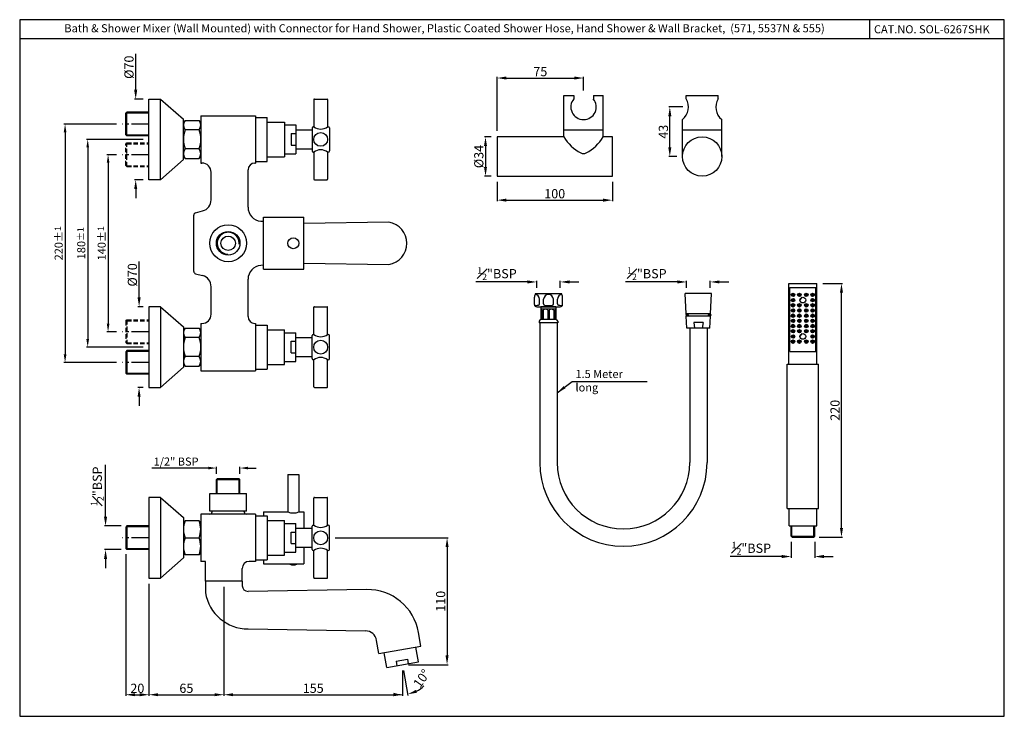
# Model space of a CAD drawing. Units: inches. Extents: x 1486 to 2340, y 553 to 1157.
import ezdxf

# ---------------------------------------------------------------- set-up
doc = ezdxf.new("R2010")
doc.units = ezdxf.units.IN
doc.header["$MEASUREMENT"] = 0
doc.linetypes.add('CENTER2', pattern=[1.125, 0.75, -0.125, 0.125, -0.125])
doc.linetypes.add('DASHED2', pattern=[9.525, 6.35, -3.175])
doc.styles.get("Standard").update_dxf_attribs({"font": 'arial.ttf'})
doc.dimstyles.get("Standard").update_dxf_attribs({"dimtxt": 3, "dimasz": 3, "dimexe": 1, "dimexo": 3, "dimgap": 1, "dimtad": 3, "dimdec": 1, "dimzin": 0, "dimdsep": 46, "dimtxsty": 'Standard', "dimcen": 0.09, "dimadec": 0, "dimazin": 0, "dimtfac": 1, "dimtdec": 1, "dimtofl": 0, "dimtmove": 0, "dimatfit": 3, "dimfxl": 0, "dimtolj": 1, "dimtzin": 0, "dimarcsym": 0})
doc.dimstyles.new('VIKAS', dxfattribs={"dimtxt": 8, "dimasz": 8, "dimexe": 1, "dimexo": 5, "dimgap": 1.5, "dimtad": 3, "dimdec": 1, "dimzin": 12, "dimdsep": 46, "dimtxsty": 'Standard', "dimcen": 0.5, "dimadec": 0, "dimazin": 3, "dimtfac": 1, "dimtdec": 1, "dimtofl": 0, "dimtmove": 0, "dimatfit": 3, "dimfxl": 0, "dimtolj": 1, "dimtzin": 0, "dimarcsym": 0})

# ---------------------------------------------------------------- blocks, each defined once
blk = doc.blocks.new('*D9')
at = {"color": 0, "lineweight": -2, "transparency": 16777216}
for p, q in [((2182.2, 928.45), (2199.44, 928.45)), ((2198.44, 716.45), (2198.44, 920.45)), ((2179.2, 708.45), (2199.44, 708.45))]:
    blk.add_line(p, q, dxfattribs=at)
at = {"color": 0, "transparency": 16777216}
for points in [[(2197.11, 920.45), (2199.77, 920.45), (2198.44, 928.45)], [(2197.11, 716.45), (2199.77, 716.45), (2198.44, 708.45)]]:
    blk.add_solid(points, dxfattribs=at)
at = {"layer": 'Defpoints', "color": 0, "transparency": 16777216}
for p in [(2177.2, 928.45), (2198.44, 928.45), (2174.2, 708.45)]:
    blk.add_point(p, dxfattribs=at)
at = {"color": 0, "transparency": 16777216, "insert": (2192.85, 818.45), "char_height": 8, "attachment_point": 5, "rotation": 90}
blk.add_mtext('\\A1;220', dxfattribs=at)
blk = doc.blocks.new('*D10')
at = {"color": 0, "lineweight": -2, "transparency": 16777216}
for p, q in [((2154.7, 704.45), (2154.7, 690.7)), ((2175.2, 704.45), (2175.2, 690.7)), ((2146.7, 691.7), (2101.84, 691.7)), ((2183.2, 691.7), (2191.2, 691.7))]:
    blk.add_line(p, q, dxfattribs=at)
at = {"color": 0, "transparency": 16777216}
for points in [[(2146.7, 693.04), (2146.7, 690.37), (2154.7, 691.7)], [(2183.2, 693.04), (2183.2, 690.37), (2175.2, 691.7)]]:
    blk.add_solid(points, dxfattribs=at)
at = {"layer": 'Defpoints', "color": 0, "transparency": 16777216}
for p in [(2154.7, 709.45), (2175.2, 709.45), (2175.2, 691.7)]:
    blk.add_point(p, dxfattribs=at)
at = {"color": 0, "transparency": 16777216, "insert": (2120.27, 698.89), "char_height": 8, "attachment_point": 5}
blk.add_mtext('\\A1;{\\H0.7x;\\S1#2;}"BSP', dxfattribs=at)
blk = doc.blocks.new('*D3')
at = {"color": 0, "lineweight": -2, "transparency": 16777216}
for p, q in [((1894.77, 1055.38), (1888.75, 1055.38)), ((1889.75, 1047.38), (1889.75, 1029.38)), ((1894.77, 1021.38), (1888.75, 1021.38))]:
    blk.add_line(p, q, dxfattribs=at)
at = {"color": 0, "transparency": 16777216}
for points in [[(1888.41, 1047.38), (1891.08, 1047.38), (1889.75, 1055.38)], [(1888.41, 1029.38), (1891.08, 1029.38), (1889.75, 1021.38)]]:
    blk.add_solid(points, dxfattribs=at)
at = {"layer": 'Defpoints', "color": 0, "transparency": 16777216}
for p in [(1899.77, 1055.38), (1889.75, 1021.38), (1899.77, 1021.38)]:
    blk.add_point(p, dxfattribs=at)
at = {"color": 0, "transparency": 16777216, "insert": (1883.94, 1038.38), "char_height": 8, "attachment_point": 5, "rotation": 90}
blk.add_mtext('\\A1;%%C34', dxfattribs=at)
blk = doc.blocks.new('*D4')
at = {"color": 0, "lineweight": -2, "transparency": 16777216}
for p, q in [((1899.77, 1016.38), (1899.77, 999.58)), ((1999.77, 1016.38), (1999.77, 999.58)), ((1907.77, 1000.58), (1991.77, 1000.58))]:
    blk.add_line(p, q, dxfattribs=at)
at = {"color": 0, "transparency": 16777216}
for points in [[(1907.77, 1001.91), (1907.77, 999.25), (1899.77, 1000.58)], [(1991.77, 1001.91), (1991.77, 999.25), (1999.77, 1000.58)]]:
    blk.add_solid(points, dxfattribs=at)
at = {"layer": 'Defpoints', "color": 0, "transparency": 16777216}
for p in [(1899.77, 1021.38), (1999.77, 1021.38), (1999.77, 1000.58)]:
    blk.add_point(p, dxfattribs=at)
at = {"color": 0, "transparency": 16777216, "insert": (1949.77, 1006.16), "char_height": 8, "attachment_point": 5}
blk.add_mtext('\\A1;100', dxfattribs=at)
blk = doc.blocks.new('*D5')
at = {"color": 0, "lineweight": -2, "transparency": 16777216}
for p, q in [((1899.77, 1060.59), (1899.77, 1107.43)), ((1907.77, 1106.43), (1966.77, 1106.43)), ((1974.77, 1095.6), (1974.77, 1107.43))]:
    blk.add_line(p, q, dxfattribs=at)
at = {"color": 0, "transparency": 16777216}
for points in [[(1907.77, 1107.76), (1907.77, 1105.1), (1899.77, 1106.43)], [(1966.77, 1107.76), (1966.77, 1105.1), (1974.77, 1106.43)]]:
    blk.add_solid(points, dxfattribs=at)
at = {"layer": 'Defpoints', "color": 0, "transparency": 16777216}
for p in [(1974.77, 1106.43), (1974.77, 1090.6), (1899.77, 1055.59)]:
    blk.add_point(p, dxfattribs=at)
at = {"color": 0, "transparency": 16777216, "insert": (1937.27, 1112), "char_height": 8, "attachment_point": 5}
blk.add_mtext('\\A1;75', dxfattribs=at)
blk = doc.blocks.new('*D6')
at = {"color": 0, "lineweight": -2, "transparency": 16777216}
for p, q in [((2060.73, 1081.36), (2048.59, 1081.36)), ((2049.59, 1046.38), (2049.59, 1073.36)), ((2055.79, 1038.38), (2048.59, 1038.38))]:
    blk.add_line(p, q, dxfattribs=at)
at = {"color": 0, "transparency": 16777216}
for points in [[(2048.26, 1073.36), (2050.92, 1073.36), (2049.59, 1081.36)], [(2048.26, 1046.38), (2050.92, 1046.38), (2049.59, 1038.38)]]:
    blk.add_solid(points, dxfattribs=at)
at = {"layer": 'Defpoints', "color": 0, "transparency": 16777216}
for p in [(2049.59, 1081.36), (2065.73, 1081.36), (2060.79, 1038.38)]:
    blk.add_point(p, dxfattribs=at)
at = {"color": 0, "transparency": 16777216, "insert": (2044, 1059.87), "char_height": 8, "attachment_point": 5, "rotation": 90}
blk.add_mtext('\\A1;43', dxfattribs=at)
blk = doc.blocks.new('*D12')
at = {"color": 0, "lineweight": -2, "transparency": 16777216}
for p, q in [((1759.33, 707.93), (1857.42, 707.93)), ((1856.42, 699.93), (1856.42, 605.93)), ((1822.83, 597.93), (1857.42, 597.93))]:
    blk.add_line(p, q, dxfattribs=at)
at = {"color": 0, "transparency": 16777216}
for points in [[(1855.09, 699.93), (1857.75, 699.93), (1856.42, 707.93)], [(1855.09, 605.93), (1857.75, 605.93), (1856.42, 597.93)]]:
    blk.add_solid(points, dxfattribs=at)
at = {"layer": 'Defpoints', "color": 0, "transparency": 16777216}
for p in [(1754.33, 707.93), (1817.83, 597.93), (1856.42, 597.93)]:
    blk.add_point(p, dxfattribs=at)
at = {"color": 0, "transparency": 16777216, "insert": (1850.84, 652.93), "char_height": 8, "attachment_point": 5, "rotation": 90}
blk.add_mtext('\\A1;110', dxfattribs=at)
blk = doc.blocks.new('*D11')
at = {"color": 0, "lineweight": -2, "transparency": 16777216}
for p, q in [((1817.83, 592.93), (1817.83, 570.93)), ((1818.69, 593), (1822.51, 571.34))]:
    blk.add_line(p, q, dxfattribs=at)
for start, end in [(252.29902, 270), (297.70098, 315.40196)]:
    blk.add_arc((1817.83, 597.93), 26, start, end, dxfattribs=at)
at = {"color": 0, "transparency": 16777216}
blk.add_solid([(1830.34, 573.65), (1829.48, 576.17), (1822.34, 572.33)], dxfattribs=at)
at = {"layer": 'Defpoints', "color": 0, "transparency": 16777216}
for p in [(1817.83, 624.25), (1815.57, 610.73), (1817.83, 597.93), (1817.83, 597.93), (1819.34, 571.97)]:
    blk.add_point(p, dxfattribs=at)
at = {"color": 0, "transparency": 16777216, "insert": (1834.39, 586), "char_height": 8, "attachment_point": 5, "rotation": 54.23959}
blk.add_mtext('\\A1;10°', dxfattribs=at)
blk = doc.blocks.new('_None')
blk = doc.blocks.new('*D13')
at = {"color": 0, "lineweight": -2, "transparency": 16777216}
for p, q in [((1662.83, 640.17), (1662.83, 570.93)), ((1817.83, 592.93), (1817.83, 570.93)), ((1670.83, 571.93), (1809.83, 571.93))]:
    blk.add_line(p, q, dxfattribs=at)
at = {"color": 0, "transparency": 16777216}
for points in [[(1670.83, 573.26), (1670.83, 570.6), (1662.83, 571.93)], [(1809.83, 573.26), (1809.83, 570.6), (1817.83, 571.93)]]:
    blk.add_solid(points, dxfattribs=at)
at = {"layer": 'Defpoints', "color": 0, "transparency": 16777216}
for p in [(1662.83, 645.17), (1817.83, 597.93), (1817.83, 571.93)]:
    blk.add_point(p, dxfattribs=at)
at = {"color": 0, "transparency": 16777216, "insert": (1740.33, 577.51), "char_height": 8, "attachment_point": 5}
blk.add_mtext('\\A1;155', dxfattribs=at)
blk = doc.blocks.new('*D14')
at = {"color": 0, "lineweight": -2, "transparency": 16777216}
for p, q in [((1586.39, 1096.22), (1586.39, 1127.36)), ((1592.83, 1088.22), (1585.39, 1088.22)), ((1592.83, 1018.22), (1585.39, 1018.22)), ((1586.39, 1010.22), (1586.39, 1002.22))]:
    blk.add_line(p, q, dxfattribs=at)
at = {"color": 0, "transparency": 16777216}
for points in [[(1585.06, 1096.22), (1587.72, 1096.22), (1586.39, 1088.22)], [(1585.06, 1010.22), (1587.72, 1010.22), (1586.39, 1018.22)]]:
    blk.add_solid(points, dxfattribs=at)
at = {"layer": 'Defpoints', "color": 0, "transparency": 16777216}
for p in [(1597.83, 1088.22), (1586.39, 1018.22), (1597.83, 1018.22)]:
    blk.add_point(p, dxfattribs=at)
at = {"color": 0, "transparency": 16777216, "insert": (1580.58, 1115.79), "char_height": 8, "attachment_point": 5, "rotation": 90}
blk.add_mtext('\\A1;%%C70', dxfattribs=at)
blk = doc.blocks.new('*D15')
at = {"color": 0, "lineweight": -2, "transparency": 16777216}
for p, q in [((1560.26, 726.19), (1560.26, 771.05)), ((1573.83, 718.19), (1559.26, 718.19)), ((1573.83, 697.69), (1559.26, 697.69)), ((1560.26, 689.69), (1560.26, 681.69))]:
    blk.add_line(p, q, dxfattribs=at)
at = {"color": 0, "transparency": 16777216}
for points in [[(1558.92, 726.19), (1561.59, 726.19), (1560.26, 718.19)], [(1558.92, 689.69), (1561.59, 689.69), (1560.26, 697.69)]]:
    blk.add_solid(points, dxfattribs=at)
at = {"layer": 'Defpoints', "color": 0, "transparency": 16777216}
for p in [(1578.83, 718.19), (1560.26, 697.69), (1578.83, 697.69)]:
    blk.add_point(p, dxfattribs=at)
at = {"color": 0, "transparency": 16777216, "insert": (1553.07, 752.62), "char_height": 8, "attachment_point": 5, "rotation": 90}
blk.add_mtext('\\A1;{\\H0.7x;\\S1#2;}"BSP', dxfattribs=at)
blk = doc.blocks.new('*D16')
at = {"color": 0, "lineweight": -2, "transparency": 16777216}
for p, q in [((1577.83, 693.69), (1577.83, 570.93)), ((1597.83, 667.94), (1597.83, 570.93)), ((1585.83, 571.93), (1589.83, 571.93))]:
    blk.add_line(p, q, dxfattribs=at)
at = {"color": 0, "transparency": 16777216}
for points in [[(1585.83, 573.26), (1585.83, 570.6), (1577.83, 571.93)], [(1589.83, 573.26), (1589.83, 570.6), (1597.83, 571.93)]]:
    blk.add_solid(points, dxfattribs=at)
at = {"layer": 'Defpoints', "color": 0, "transparency": 16777216}
for p in [(1577.83, 698.69), (1597.83, 672.94), (1597.83, 571.93)]:
    blk.add_point(p, dxfattribs=at)
at = {"color": 0, "transparency": 16777216, "insert": (1587.83, 577.51), "char_height": 8, "attachment_point": 5}
blk.add_mtext('\\A1;20', dxfattribs=at)
blk = doc.blocks.new('*D17')
at = {"color": 0, "lineweight": -2, "transparency": 16777216}
for p, q in [((1589.34, 916.22), (1589.34, 947.36)), ((1592.83, 908.22), (1588.34, 908.22)), ((1592.83, 838.22), (1588.34, 838.22)), ((1589.34, 830.22), (1589.34, 822.22))]:
    blk.add_line(p, q, dxfattribs=at)
at = {"color": 0, "transparency": 16777216}
for points in [[(1588.01, 916.22), (1590.67, 916.22), (1589.34, 908.22)], [(1588.01, 830.22), (1590.67, 830.22), (1589.34, 838.22)]]:
    blk.add_solid(points, dxfattribs=at)
at = {"layer": 'Defpoints', "color": 0, "transparency": 16777216}
for p in [(1597.83, 908.22), (1589.34, 838.22), (1597.83, 838.22)]:
    blk.add_point(p, dxfattribs=at)
at = {"color": 0, "transparency": 16777216, "insert": (1583.53, 935.79), "char_height": 8, "attachment_point": 5, "rotation": 90}
blk.add_mtext('\\A1;%%C70', dxfattribs=at)
blk = doc.blocks.new('*D19')
at = {"color": 0, "lineweight": -2, "transparency": 16777216}
for p, q in [((1597.83, 667.94), (1597.83, 570.93)), ((1662.83, 665.44), (1662.83, 570.93)), ((1605.83, 571.93), (1654.83, 571.93))]:
    blk.add_line(p, q, dxfattribs=at)
at = {"color": 0, "transparency": 16777216}
for points in [[(1605.83, 573.26), (1605.83, 570.6), (1597.83, 571.93)], [(1654.83, 573.26), (1654.83, 570.6), (1662.83, 571.93)]]:
    blk.add_solid(points, dxfattribs=at)
at = {"layer": 'Defpoints', "color": 0, "transparency": 16777216}
for p in [(1597.83, 672.94), (1662.83, 670.44), (1662.83, 571.93)]:
    blk.add_point(p, dxfattribs=at)
at = {"color": 0, "transparency": 16777216, "insert": (1630.33, 577.51), "char_height": 8, "attachment_point": 5}
blk.add_mtext('\\A1;65', dxfattribs=at)
blk = doc.blocks.new('*D20')
at = {"color": 0, "lineweight": -2, "transparency": 16777216}
for p, q in [((1592.83, 1053.22), (1543.78, 1053.22)), ((1544.78, 1046.22), (1544.78, 880.22)), ((1592.83, 873.22), (1543.78, 873.22))]:
    blk.add_line(p, q, dxfattribs=at)
at = {"color": 0, "transparency": 16777216}
for points in [[(1543.61, 1046.22), (1545.94, 1046.22), (1544.78, 1053.22)], [(1543.61, 880.22), (1545.94, 880.22), (1544.78, 873.22)]]:
    blk.add_solid(points, dxfattribs=at)
at = {"layer": 'Defpoints', "color": 0, "transparency": 16777216}
for p in [(1597.83, 1053.22), (1544.78, 873.22), (1597.83, 873.22)]:
    blk.add_point(p, dxfattribs=at)
at = {"color": 0, "transparency": 16777216, "insert": (1539.2, 963.22), "char_height": 7, "attachment_point": 5, "rotation": 90}
blk.add_mtext('\\A1;180{\\H5.600000;±1}', dxfattribs=at)
blk = doc.blocks.new('*D21')
at = {"color": 0, "lineweight": -2, "transparency": 16777216}
for p, q in [((1569.83, 1039.96), (1561.46, 1039.96)), ((1562.46, 1032.96), (1562.46, 893.49)), ((1569.83, 886.49), (1561.46, 886.49))]:
    blk.add_line(p, q, dxfattribs=at)
at = {"color": 0, "transparency": 16777216}
for points in [[(1561.3, 1032.96), (1563.63, 1032.96), (1562.46, 1039.96)], [(1561.3, 893.49), (1563.63, 893.49), (1562.46, 886.49)]]:
    blk.add_solid(points, dxfattribs=at)
at = {"layer": 'Defpoints', "color": 0, "transparency": 16777216}
for p in [(1574.83, 1039.96), (1562.46, 886.49), (1574.83, 886.49)]:
    blk.add_point(p, dxfattribs=at)
at = {"color": 0, "transparency": 16777216, "insert": (1556.89, 963.22), "char_height": 7, "attachment_point": 5, "rotation": 90}
blk.add_mtext('\\A1;140%%P{\\H0.8x;1}', dxfattribs=at)
blk = doc.blocks.new('*D22')
at = {"color": 0, "lineweight": -2, "transparency": 16777216}
for p, q in [((1569.83, 1066.49), (1524.15, 1066.49)), ((1525.15, 1059.49), (1525.15, 866.96)), ((1569.83, 859.96), (1524.15, 859.96))]:
    blk.add_line(p, q, dxfattribs=at)
at = {"color": 0, "transparency": 16777216}
for points in [[(1523.99, 1059.49), (1526.32, 1059.49), (1525.15, 1066.49)], [(1523.99, 866.96), (1526.32, 866.96), (1525.15, 859.96)]]:
    blk.add_solid(points, dxfattribs=at)
at = {"layer": 'Defpoints', "color": 0, "transparency": 16777216}
for p in [(1574.83, 1066.49), (1525.15, 859.96), (1574.83, 859.96)]:
    blk.add_point(p, dxfattribs=at)
at = {"color": 0, "transparency": 16777216, "insert": (1519.58, 963.22), "char_height": 7, "attachment_point": 5, "rotation": 90}
blk.add_mtext('\\A1;220%%P{\\H0.8x;1}', dxfattribs=at)
blk = doc.blocks.new('*D47')
at = {"color": 0, "lineweight": -2, "transparency": 16777216}
for p, q in [((2056.12, 929.68), (2011.26, 929.68)), ((2064.12, 924.62), (2064.12, 930.68)), ((2084.62, 924.62), (2084.62, 930.68)), ((2092.62, 929.68), (2100.62, 929.68))]:
    blk.add_line(p, q, dxfattribs=at)
at = {"color": 0, "transparency": 16777216}
for points in [[(2056.12, 931.01), (2056.12, 928.35), (2064.12, 929.68)], [(2092.62, 931.01), (2092.62, 928.35), (2084.62, 929.68)]]:
    blk.add_solid(points, dxfattribs=at)
at = {"layer": 'Defpoints', "color": 0, "transparency": 16777216}
for p in [(2064.12, 929.68), (2064.12, 919.62), (2084.62, 919.62)]:
    blk.add_point(p, dxfattribs=at)
at = {"color": 0, "transparency": 16777216, "insert": (2029.69, 936.87), "char_height": 8, "attachment_point": 5}
blk.add_mtext('\\A1;{\\H0.7x;\\S1#2;}"BSP', dxfattribs=at)
blk = doc.blocks.new('*D48')
at = {"color": 0, "lineweight": -2, "transparency": 16777216}
for p, q in [((1926.12, 929.68), (1881.26, 929.68)), ((1934.12, 924.62), (1934.12, 930.68)), ((1954.62, 924.62), (1954.62, 930.68)), ((1962.62, 929.68), (1970.62, 929.68))]:
    blk.add_line(p, q, dxfattribs=at)
at = {"color": 0, "transparency": 16777216}
for points in [[(1926.12, 931.01), (1926.12, 928.35), (1934.12, 929.68)], [(1962.62, 931.01), (1962.62, 928.35), (1954.62, 929.68)]]:
    blk.add_solid(points, dxfattribs=at)
at = {"layer": 'Defpoints', "color": 0, "transparency": 16777216}
for p in [(1934.12, 929.68), (1934.12, 919.62), (1954.62, 919.62)]:
    blk.add_point(p, dxfattribs=at)
at = {"color": 0, "transparency": 16777216, "insert": (1899.69, 936.87), "char_height": 8, "attachment_point": 5}
blk.add_mtext('\\A1;{\\H0.7x;\\S1#2;}"BSP', dxfattribs=at)
blk = doc.blocks.new('*D89')
at = {"color": 0, "lineweight": -2, "transparency": 16777216}
for p, q in [((1656.33, 763.44), (1656.33, 769.4)), ((1676.83, 763.44), (1676.83, 769.4)), ((1649.33, 768.4), (1600.46, 768.4)), ((1683.83, 768.4), (1690.83, 768.4))]:
    blk.add_line(p, q, dxfattribs=at)
at = {"color": 0, "transparency": 16777216}
for points in [[(1649.33, 769.57), (1649.33, 767.24), (1656.33, 768.4)], [(1683.83, 769.57), (1683.83, 767.24), (1676.83, 768.4)]]:
    blk.add_solid(points, dxfattribs=at)
at = {"layer": 'Defpoints', "color": 0, "transparency": 16777216}
for p in [(1676.83, 768.4), (1656.33, 758.44), (1676.83, 758.44)]:
    blk.add_point(p, dxfattribs=at)
at = {"color": 0, "transparency": 16777216, "insert": (1621.39, 774.02), "char_height": 7, "attachment_point": 5}
blk.add_mtext('\\A1;1/2" BSP', dxfattribs=at)

msp = doc.modelspace()

# ---------------------------------------------------------------- hatches: boundary and pattern name
h = msp.add_hatch()
h.set_pattern_fill('ANSI31', color=256)
h.set_pattern_definition([(45, (1939.1301, 913.9825), (-0.08838835, 0.08838835), [])])
h.paths.add_polyline_path([(2065.62, 901.12, 1), (2063.62, 901.12, 1)])
h.paths.add_polyline_path([(2085.12, 901.12, 1), (2083.12, 901.12, 1)])

# ---------------------------------------------------------------- linework, layer by layer
for p, q in [((2222.96, 1140.72), (2222.96, 1156.97)), ((1485.79, 1140.72), (2339.66, 1140.72)), ((1740.82, 1087.74), (1740.82, 1064.24)), ((1741.32, 1088.24), (1752.32, 1088.24)), ((1752.82, 1087.74), (1752.82, 1064.24)), ((1578.83, 1056.24), (1578.83, 1076.74)), ((1627.83, 1035.72), (1627.83, 1070.72)), ((1627.83, 1068.22), (1629.33, 1069.72)), ((1627.83, 1068.22), (1629.33, 1069.72)), ((1629.33, 1069.72), (1641.33, 1069.72)), ((1629.33, 1069.72), (1641.33, 1069.72)), ((1642.83, 1068.22), (1641.33, 1069.72)), ((1642.83, 1068.22), (1641.33, 1069.72)), ((1642.83, 1073.72), (1642.83, 1032.72)), ((1642.83, 1073.72), (1690.33, 1073.72)), ((1690.33, 1073.72), (1690.33, 1032.72)), ((1690.33, 1072.22), (1700.33, 1072.22)), ((1700.33, 1034.22), (1700.33, 1072.22)), ((1700.33, 1068.22), (1715.33, 1068.22)), ((1715.33, 1068.22), (1715.33, 1038.22)), ((1641.33, 1061.47), (1629.33, 1061.47)), ((1641.33, 1061.47), (1629.33, 1061.47)), ((1715.33, 1065.72), (1725.33, 1065.72)), ((1725.33, 1065.72), (1725.33, 1040.72)), ((1725.33, 1061.47), (1739.32, 1061.47)), ((1739.33, 1063.24), (1739.33, 1043.24)), ((1740.33, 1064.24), (1740.82, 1064.24)), ((1752.82, 1064.24), (1753.32, 1064.24)), ((1754.33, 1063.24), (1754.33, 1043.24)), ((1578.83, 1056.24), (1577.83, 1057.24)), ((1721.33, 1058.22), (1721.33, 1048.22)), ((1721.33, 1058.22), (1725.33, 1058.22)), ((1641.33, 1044.97), (1629.33, 1044.97)), ((1641.33, 1044.97), (1629.33, 1044.97)), ((1721.33, 1048.22), (1725.33, 1048.22)), ((1725.33, 1044.97), (1739.32, 1044.97)), ((1740.33, 1042.24), (1740.82, 1042.24)), ((1740.82, 1042.24), (1740.82, 1018.74)), ((1752.82, 1042.24), (1753.32, 1042.24)), ((1752.82, 1042.24), (1752.82, 1018.74)), ((1629.33, 1036.72), (1627.83, 1038.22)), ((1629.33, 1036.72), (1627.83, 1038.22)), ((1629.33, 1036.72), (1641.33, 1036.72)), ((1629.33, 1036.72), (1641.33, 1036.72)), ((1641.33, 1036.72), (1642.83, 1038.22)), ((1641.33, 1036.72), (1642.83, 1038.22)), ((1690.33, 1034.22), (1700.33, 1034.22)), ((1700.33, 1038.22), (1715.33, 1038.22)), ((1715.33, 1040.72), (1725.33, 1040.72)), ((1642.83, 1032.72), (1643.83, 1032.72)), ((1651.83, 1000.91), (1651.83, 1024.72)), ((1683.83, 994.37), (1683.83, 1026.72)), ((1689.83, 1032.72), (1690.33, 1032.72)), ((1741.32, 1018.24), (1752.32, 1018.24)), ((1638.31, 989.62), (1644.4, 991.24)), ((1636.83, 938.76), (1636.83, 987.69)), ((1694.94, 982.4), (1697.33, 982.22)), ((1697.33, 940.72), (1697.33, 985.72)), ((1697.33, 985.72), (1732.33, 985.72)), ((1732.33, 940.72), (1732.33, 985.72)), ((1805.93, 981.5), (1732.33, 980.46)), ((1697.33, 944.22), (1694.94, 944.05)), ((1697.33, 940.72), (1732.33, 940.72)), ((1732.33, 945.98), (1805.92, 944.94)), ((1638.31, 936.83), (1644.4, 935.2)), ((1683.83, 899.72), (1683.83, 932.08)), ((1651.83, 901.72), (1651.83, 925.54)), ((2152.7, 858.45), (2152.7, 928.45)), ((2152.7, 928.45), (2177.2, 928.45)), ((2153.7, 869.45), (2153.7, 924.95)), ((2153.7, 924.95), (2176.2, 924.95)), ((2176.2, 869.45), (2176.2, 924.95)), ((2177.2, 858.45), (2177.2, 928.45)), ((1932.12, 910.12), (1932.12, 916.62)), ((1933.12, 919.62), (1955.62, 919.62)), ((1936.52, 910.62), (1936.52, 914.68)), ((1940.14, 910.62), (1940.14, 914.68)), ((1948.59, 910.62), (1948.59, 914.68)), ((1952.21, 910.62), (1952.21, 914.68)), ((1956.62, 910.12), (1956.62, 916.62)), ((1956.62, 910.12), (1956.62, 916.62)), ((2063.74, 902.12), (2062.87, 919.62)), ((2085.87, 919.62), (2062.87, 919.62)), ((2084.99, 902.12), (2085.87, 919.62)), ((2162.46, 913.69), (2164.43, 916.39)), ((1740.82, 884.21), (1740.82, 907.71)), ((1741.32, 908.21), (1752.32, 908.21)), ((1752.82, 884.21), (1752.82, 907.71)), ((1934.12, 908.12), (1954.62, 908.12)), ((1950.87, 908.12), (1937.87, 908.12)), ((1937.87, 908.12), (1937.87, 897.12)), ((1950.87, 906.12), (1937.87, 906.12)), ((1938.87, 905.12), (1938.87, 897.12)), ((1939.87, 905.12), (1939.87, 897.12)), ((1943.87, 905.12), (1943.87, 897.12)), ((1944.87, 905.12), (1944.87, 897.12)), ((1948.87, 905.12), (1948.87, 897.12)), ((1949.87, 905.12), (1949.87, 897.12)), ((1950.87, 908.12), (1950.87, 897.12)), ((1950.87, 897.12), (1937.87, 897.12)), ((2084.99, 902.12), (2063.74, 902.12)), ((2064.37, 889.62), (2063.84, 900.12)), ((2084.89, 900.12), (2063.84, 900.12)), ((2084.37, 889.62), (2084.89, 900.12)), ((1627.83, 890.72), (1627.83, 855.72)), ((1629.33, 889.72), (1627.83, 888.22)), ((1629.33, 889.72), (1641.33, 889.72)), ((1641.33, 889.72), (1642.83, 888.22)), ((1642.83, 893.72), (1642.83, 852.72)), ((1642.83, 893.72), (1643.83, 893.72)), ((1689.83, 893.72), (1690.33, 893.72)), ((1690.33, 893.72), (1690.33, 852.72)), ((1690.33, 892.22), (1700.33, 892.22)), ((1700.33, 892.22), (1700.33, 854.22)), ((1700.33, 888.22), (1715.33, 888.22)), ((1715.33, 858.22), (1715.33, 888.22)), ((1936.37, 895.62), (1936.37, 894.12)), ((1952.37, 894.12), (1936.37, 894.12)), ((1936.87, 894.12), (1936.87, 773.09)), ((1951.87, 894.12), (1951.87, 773.09)), ((1952.37, 895.62), (1952.37, 894.12)), ((2084.37, 889.62), (2064.37, 889.62)), ((2066.87, 889.62), (2066.87, 773.09)), ((2078.37, 894.62), (2070.37, 894.62)), ((2070.37, 894.62), (2071.12, 889.62)), ((2078.37, 894.62), (2077.62, 889.62)), ((2081.87, 889.62), (2081.87, 773.09)), ((1641.33, 881.47), (1629.33, 881.47)), ((1715.33, 885.72), (1725.33, 885.72)), ((1725.33, 860.72), (1725.33, 885.72)), ((1725.33, 881.47), (1739.32, 881.47)), ((1739.33, 863.21), (1739.33, 883.21)), ((1740.33, 884.21), (1740.82, 884.21)), ((1752.82, 884.21), (1753.32, 884.21)), ((1754.33, 863.21), (1754.33, 883.21)), ((2162.46, 882.19), (2164.43, 884.89)), ((1721.33, 868.22), (1721.33, 878.22)), ((1721.33, 878.22), (1725.33, 878.22)), ((1578.83, 870.21), (1577.83, 869.21)), ((1578.83, 870.21), (1578.83, 849.71)), ((1641.33, 864.97), (1629.33, 864.97)), ((1721.33, 868.22), (1725.33, 868.22)), ((1725.33, 864.97), (1739.32, 864.97)), ((2153.7, 869.45), (2176.2, 869.45)), ((1627.83, 858.22), (1629.33, 856.72)), ((1629.33, 856.72), (1641.33, 856.72)), ((1642.83, 858.22), (1641.33, 856.72)), ((1690.33, 854.22), (1700.33, 854.22)), ((1700.33, 858.22), (1715.33, 858.22)), ((1715.33, 860.72), (1725.33, 860.72)), ((1740.33, 862.21), (1740.82, 862.21)), ((1740.82, 838.71), (1740.82, 862.21)), ((1752.82, 862.21), (1753.32, 862.21)), ((1752.82, 838.71), (1752.82, 862.21)), ((2151.45, 733.45), (2151.45, 858.45)), ((2151.45, 858.45), (2178.45, 858.45)), ((2178.45, 733.45), (2178.45, 858.45)), ((1642.83, 852.72), (1690.33, 852.72)), ((1741.32, 838.21), (1752.32, 838.21)), ((1718.33, 762.94), (1718.33, 730.44)), ((1718.33, 762.94), (1727.83, 762.94)), ((1727.83, 762.94), (1727.83, 730.44)), ((1656.33, 758.44), (1657.33, 759.44)), ((1656.33, 746.44), (1656.33, 758.44)), ((1656.33, 758.44), (1676.83, 758.44)), ((1657.08, 746.44), (1657.08, 758.44)), ((1675.83, 759.44), (1676.83, 758.44)), ((1676.08, 746.44), (1676.08, 758.44)), ((1676.83, 746.44), (1676.83, 758.44)), ((1650.58, 730.94), (1650.58, 746.44)), ((1682.58, 730.94), (1682.58, 746.44)), ((1741.32, 742.93), (1752.32, 742.93)), ((1740.82, 718.93), (1740.82, 742.43)), ((1752.82, 718.93), (1752.82, 742.43)), ((1642.83, 728.44), (1642.83, 687.44)), ((1690.33, 728.44), (1642.83, 728.44)), ((1682.58, 730.94), (1650.58, 730.94)), ((1652.58, 730.44), (1652.58, 730.94)), ((1680.58, 730.44), (1680.58, 730.94)), ((1690.33, 728.44), (1690.33, 687.44)), ((1690.33, 726.94), (1700.33, 726.94)), ((1697.33, 730.44), (1697.33, 726.94)), ((1697.33, 730.44), (1718.33, 730.44)), ((1700.33, 726.94), (1700.33, 688.94)), ((1727.83, 730.44), (1732.33, 730.44)), ((1732.33, 730.44), (1732.33, 716.19)), ((2151.45, 733.45), (2178.45, 733.45)), ((2152.95, 718.45), (2152.95, 732.95)), ((2176.95, 718.45), (2176.95, 732.95)), ((1578.83, 718.19), (1577.83, 717.19)), ((1578.83, 718.19), (1578.83, 697.69)), ((1627.83, 725.44), (1627.83, 690.44)), ((1629.33, 722.69), (1627.83, 721.19)), ((1641.33, 722.69), (1629.33, 722.69)), ((1641.33, 722.69), (1642.83, 721.19)), ((1700.33, 722.94), (1715.33, 722.94)), ((1715.33, 692.94), (1715.33, 722.94)), ((1715.33, 720.44), (1725.33, 720.44)), ((1725.33, 695.44), (1725.33, 720.44)), ((1739.33, 697.93), (1739.33, 717.93)), ((1740.33, 718.93), (1740.82, 718.93)), ((1752.82, 718.93), (1753.32, 718.93)), ((1754.33, 697.93), (1754.33, 717.93)), ((2152.95, 718.45), (2176.95, 718.45)), ((2154.7, 709.45), (2154.7, 718.45)), ((2155.45, 709.45), (2155.45, 718.45)), ((2174.45, 709.45), (2174.45, 718.45)), ((2175.2, 709.45), (2175.2, 718.45)), ((1721.33, 702.94), (1721.33, 712.94)), ((1721.33, 712.94), (1725.33, 712.94)), ((1725.33, 716.19), (1739.32, 716.19)), ((2155.7, 708.45), (2154.7, 709.45)), ((2154.7, 709.45), (2175.2, 709.45)), ((2174.2, 708.45), (2175.2, 709.45)), ((1629.33, 707.94), (1641.33, 707.94)), ((1721.33, 702.94), (1725.33, 702.94)), ((2155.7, 708.45), (2174.2, 708.45)), ((1627.83, 694.69), (1629.33, 693.19)), ((1641.33, 693.19), (1629.33, 693.19)), ((1642.83, 694.69), (1641.33, 693.19)), ((1700.33, 692.94), (1715.33, 692.94)), ((1715.33, 695.44), (1725.33, 695.44)), ((1725.33, 699.69), (1739.32, 699.69)), ((1732.33, 699.69), (1732.33, 685.44)), ((1740.33, 696.93), (1740.82, 696.93)), ((1740.82, 673.43), (1740.82, 696.93)), ((1752.82, 696.93), (1753.32, 696.93)), ((1752.82, 673.43), (1752.82, 696.93)), ((1646.83, 687.44), (1642.83, 687.44)), ((1646.83, 670.44), (1646.83, 687.44)), ((1690.33, 687.44), (1684.83, 687.44)), ((1690.33, 688.94), (1700.33, 688.94)), ((1697.33, 688.94), (1697.33, 685.44)), ((1697.33, 685.44), (1732.33, 685.44)), ((1720.08, 685.44), (1720.08, 684.94)), ((1720.08, 684.94), (1726.08, 684.94)), ((1726.08, 685.44), (1726.08, 684.94)), ((1678.83, 670.44), (1678.83, 681.44)), ((1678.83, 670.44), (1646.83, 670.44)), ((1646.83, 670.44), (1646.83, 660.34)), ((1678.83, 670.44), (1678.83, 666.44)), ((1741.32, 672.93), (1752.32, 672.93)), ((1786.64, 663.08), (1683.83, 661.44)), ((1683.83, 628.94), (1785.63, 627.32)), ((1833.79, 613.94), (1831.68, 625.9)), ((1797.35, 607.52), (1795.31, 619.06)), ((1797.35, 607.52), (1833.79, 613.94)), ((1804.04, 595.5), (1801.78, 608.3)), ((1831.61, 600.36), (1829.35, 613.16)), ((1804.04, 595.5), (1831.61, 600.36)), ((1812.21, 601), (1822.05, 602.74)), ((1812.21, 601), (1812.9, 597.06)), ((1822.05, 602.74), (1822.75, 598.8))]:
    msp.add_line(p, q)
at = {"linetype": 'Continuous'}
for p, q in [((1597.83, 1018.22), (1597.83, 1088.22)), ((1597.83, 1088.22), (1607.83, 1088.22)), ((1607.83, 1018.22), (1607.83, 1088.22)), ((1607.83, 1088.22), (1627.83, 1070.72)), ((1957.76, 1055.38), (1957.76, 1091.38)), ((1957.76, 1091.38), (1966.26, 1091.38)), ((1966.26, 1091.38), (1966.26, 1088.38)), ((1983.26, 1091.38), (1983.26, 1088.38)), ((1983.26, 1091.38), (1991.76, 1091.38)), ((1991.76, 1055.38), (1991.76, 1091.38)), ((2063.63, 1091.38), (2091.63, 1091.38)), ((2063.63, 1088.38), (2063.63, 1091.38)), ((2091.63, 1088.38), (2091.63, 1091.38)), ((1597.83, 1076.74), (1578.83, 1076.74)), ((1597.83, 1075.99), (1578.83, 1075.99)), ((1577.83, 1057.24), (1577.83, 1075.74)), ((2060.63, 1038.38), (2060.63, 1070.38)), ((2094.63, 1038.38), (2094.63, 1070.38)), ((1957.76, 1061.38), (1991.76, 1061.38)), ((2060.63, 1061.38), (2094.63, 1061.38)), ((1597.83, 1056.99), (1578.83, 1056.99)), ((1597.83, 1056.24), (1578.83, 1056.24)), ((1899.77, 1055.38), (1899.77, 1021.38)), ((1957.76, 1055.38), (1899.77, 1055.38)), ((1999.77, 1055.38), (1991.76, 1055.38)), ((1999.77, 1021.38), (1999.77, 1055.38)), ((1607.83, 1018.22), (1627.83, 1035.72)), ((1607.83, 1018.22), (1597.83, 1018.22)), ((1899.77, 1021.38), (1999.77, 1021.38)), ((1597.83, 908.22), (1597.83, 838.22)), ((1607.83, 908.22), (1597.83, 908.22)), ((1607.83, 908.22), (1607.83, 838.22)), ((1607.83, 908.22), (1627.83, 890.72)), ((1577.83, 869.21), (1577.83, 850.71)), ((1597.83, 870.21), (1578.83, 870.21)), ((1597.83, 869.46), (1578.83, 869.46)), ((1607.83, 838.22), (1627.83, 855.72)), ((1597.83, 850.46), (1578.83, 850.46)), ((1597.83, 849.71), (1578.83, 849.71)), ((1597.83, 838.22), (1607.83, 838.22)), ((1657.33, 759.44), (1675.83, 759.44)), ((1597.83, 742.94), (1597.83, 672.94)), ((1607.83, 742.94), (1597.83, 742.94)), ((1607.83, 742.94), (1607.83, 672.94)), ((1607.83, 742.94), (1627.83, 725.44)), ((1650.58, 746.44), (1682.58, 746.44)), ((1650.58, 746.44), (1682.58, 746.44)), ((1597.83, 718.19), (1578.83, 718.19)), ((1597.83, 717.44), (1578.83, 717.44)), ((1577.83, 717.19), (1577.83, 698.69)), ((1597.83, 698.44), (1578.83, 698.44)), ((1597.83, 697.69), (1578.83, 697.69)), ((1607.83, 672.94), (1627.83, 690.44)), ((1597.83, 672.94), (1607.83, 672.94))]:
    msp.add_line(p, q, dxfattribs=at)
at = {"ltscale": 20}
for p, q in [((1577.83, 1075.74), (1578.83, 1076.74)), ((1577.83, 850.71), (1578.83, 849.71)), ((1577.83, 698.69), (1578.83, 697.69))]:
    msp.add_line(p, q, dxfattribs=at)
at = {"linetype": 'CENTER2', "ltscale": 20}
for p, q in [((1597.83, 1066.49), (1574.83, 1066.49)), ((1597.83, 1039.96), (1574.83, 1039.96)), ((1597.83, 886.49), (1574.83, 886.49)), ((1597.83, 859.96), (1574.83, 859.96)), ((1597.83, 707.94), (1574.83, 707.94))]:
    msp.add_line(p, q, dxfattribs=at)
at = {"linetype": 'DASHED2', "ltscale": 0.6}
for p, q in [((1577.83, 1049.21), (1578.83, 1050.21)), ((1577.83, 1030.71), (1577.83, 1049.21)), ((1578.83, 1050.21), (1597.83, 1050.21)), ((1578.83, 1029.71), (1578.83, 1050.21)), ((1578.83, 1049.46), (1597.83, 1049.46)), ((1577.83, 1030.71), (1578.83, 1029.71)), ((1578.83, 1030.46), (1597.83, 1030.46)), ((1578.83, 1029.71), (1597.83, 1029.71)), ((1577.83, 895.74), (1578.83, 896.74)), ((1578.83, 896.74), (1597.83, 896.74)), ((1578.83, 896.74), (1578.83, 876.24)), ((1577.83, 895.74), (1577.83, 877.24)), ((1578.83, 895.99), (1597.83, 895.99)), ((1577.83, 877.24), (1578.83, 876.24)), ((1578.83, 876.99), (1597.83, 876.99)), ((1578.83, 876.24), (1597.83, 876.24))]:
    msp.add_line(p, q, dxfattribs=at)
msp.add_lwpolyline([(1485.79, 1156.97), (1485.79, 553.23), (2339.66, 553.23), (2339.66, 1156.97)], close=True)
for centre, radius in [((1746.82, 1053.24), 6), ((1666.58, 963.22), 16), ((1666.58, 963.22), 10.25), ((1666.58, 963.22), 6.25), ((1723.08, 963.22), 4.75), ((2156.45, 918.45), 1.5), ((2156.45, 913.95), 1.5), ((2156.45, 918.45), 0.5), ((2156.45, 913.95), 0.5), ((2161.95, 918.45), 1.5), ((2161.95, 918.45), 0.5), ((2164.95, 913.95), 2.5), ((2167.95, 918.45), 1.5), ((2167.95, 918.45), 0.5), ((2173.45, 918.45), 1.5), ((2173.45, 913.95), 1.5), ((2173.45, 918.45), 0.5), ((2173.45, 913.95), 0.5), ((2156.45, 909.45), 1.5), ((2156.45, 904.95), 1.5), ((2156.45, 909.45), 0.5), ((2156.45, 904.95), 0.5), ((2161.95, 909.45), 1.5), ((2161.95, 904.95), 1.5), ((2161.95, 909.45), 0.5), ((2161.95, 904.95), 0.5), ((2167.95, 909.45), 1.5), ((2167.95, 904.95), 1.5), ((2167.95, 909.45), 0.5), ((2167.95, 904.95), 0.5), ((2173.45, 909.45), 1.5), ((2173.45, 904.95), 1.5), ((2173.45, 909.45), 0.5), ((2173.45, 904.95), 0.5), ((2064.62, 901.12), 1), ((2084.12, 901.12), 1), ((2156.45, 900.45), 1.5), ((2156.45, 895.95), 1.5), ((2156.45, 900.45), 0.5), ((2161.95, 900.45), 1.5), ((2161.95, 895.95), 1.5), ((2161.95, 900.45), 0.5), ((2167.95, 900.45), 1.5), ((2167.95, 895.95), 1.5), ((2167.95, 900.45), 0.5), ((2173.45, 900.45), 1.5), ((2173.45, 895.95), 1.5), ((2173.45, 900.45), 0.5), ((2156.45, 891.45), 1.5), ((2156.45, 886.95), 1.5), ((2156.45, 895.95), 0.5), ((2156.45, 891.45), 0.5), ((2161.95, 891.45), 1.5), ((2161.95, 886.95), 1.5), ((2161.95, 895.95), 0.5), ((2161.95, 891.45), 0.5), ((2167.95, 891.45), 1.5), ((2167.95, 886.95), 1.5), ((2167.95, 895.95), 0.5), ((2167.95, 891.45), 0.5), ((2173.45, 891.45), 1.5), ((2173.45, 886.95), 1.5), ((2173.45, 895.95), 0.5), ((2173.45, 891.45), 0.5), ((2156.45, 882.45), 1.5), ((2156.45, 886.95), 0.5), ((2156.45, 882.45), 0.5), ((2161.95, 886.95), 0.5), ((2164.95, 882.45), 2.5), ((2167.95, 886.95), 0.5), ((2173.45, 882.45), 1.5), ((2173.45, 886.95), 0.5), ((2173.45, 882.45), 0.5), ((1746.82, 873.21), 6), ((2156.45, 877.95), 1.5), ((2156.45, 877.95), 0.5), ((2161.95, 877.95), 1.5), ((2161.95, 877.95), 0.5), ((2167.95, 877.95), 1.5), ((2167.95, 877.95), 0.5), ((2173.45, 877.95), 1.5), ((2173.45, 877.95), 0.5), ((1746.82, 707.93), 6)]:
    msp.add_circle(centre, radius)
at = {"linetype": 'Continuous'}
msp.add_circle((2077.63, 1038.38), 17, dxfattribs=at)
for centre, radius, start, end in [((1741.32, 1087.74), 0.5, 90, 180), ((1752.32, 1087.74), 0.5, 0, 90), ((2051.98, 1081.07), 13.75, 308.95427, 32.12109), ((1634.25, 1065.6), 6.42, 140.03379, 219.96621), ((1634.25, 1065.6), 6.42, 140.03379, 219.96621), ((1636.4, 1065.6), 6.42, 320.03379, 39.96621), ((1636.4, 1065.6), 6.42, 320.03379, 39.96621), ((1651.26, 1053.22), 23.44, 159.39031, 200.60969), ((1651.26, 1053.22), 23.44, 159.39031, 200.60969), ((1619.39, 1053.22), 23.44, 339.39031, 20.60969), ((1619.39, 1053.22), 23.44, 339.39031, 20.60969), ((1740.33, 1063.24), 1, 90, 180), ((1746.82, 1072.24), 10, 233.1301, 306.8699), ((1753.33, 1063.24), 1, 0, 90), ((1634.25, 1040.85), 6.42, 140.03379, 219.96621), ((1634.25, 1040.85), 6.42, 140.03379, 219.96621), ((1636.4, 1040.85), 6.42, 320.03379, 39.96621), ((1636.4, 1040.85), 6.42, 320.03379, 39.96621), ((1740.33, 1043.24), 1, 180, 270), ((1746.82, 1034.24), 10, 53.1301, 126.8699), ((1753.33, 1043.24), 1, 270, 0), ((1643.83, 1024.72), 8, 0, 90), ((1689.83, 1026.72), 6, 90, 180), ((1741.32, 1018.74), 0.5, 180, 270), ((1752.32, 1018.74), 0.5, 270, 0), ((1641.83, 1000.91), 10, 284.93142, 0), ((1695.83, 994.37), 12, 180, 265.76361), ((1638.83, 987.69), 2, 104.93142, 180), ((1803.08, 963.22), 18.5, 278.8555, 81.11993), ((1666.58, 963.22), 9.5, 355.15154, 267.87761), ((1695.83, 932.08), 12, 94.23639, 180), ((1638.83, 938.76), 2, 180, 255.06858), ((1641.83, 925.54), 10, 0, 75.06858), ((1938.57, 916.14), 6.47, 147.41776, 175.71234), ((1932.3, 914.68), 4.22, 0, 84.42409), ((1944.37, 914.68), 4.22, 0, 180), ((1956.43, 914.68), 4.22, 95.57591, 180), ((1950.16, 916.14), 6.47, 4.28766, 32.58224), ((1741.32, 907.71), 0.5, 90, 180), ((1752.32, 907.71), 0.5, 0, 90), ((1934.12, 910.12), 2, 180, 270), ((1932.3, 926.78), 17.48, 269.97463, 281.27012), ((1935.52, 910.62), 1, 281.27012, 0), ((1936.87, 903.62), 2.5, 36.8699, 66.42182), ((1941.87, 903.62), 2.5, 36.8699, 143.1301), ((1941.14, 910.62), 1, 180, 258.72988), ((1944.37, 926.78), 17.48, 258.72988, 281.27012), ((1946.87, 903.62), 2.5, 36.8699, 143.1301), ((1947.59, 910.62), 1, 281.27012, 0), ((1951.87, 903.62), 2.5, 113.57818, 143.1301), ((1953.21, 910.62), 1, 180, 258.72988), ((1956.43, 926.78), 17.48, 258.72988, 270.02537), ((1954.62, 910.12), 2, 270, 0), ((1643.83, 901.72), 8, 270, 0), ((1689.83, 899.72), 6, 180, 270), ((1937.87, 895.62), 1.5, 90, 180), ((1950.87, 895.62), 1.5, 0, 90), ((1634.25, 885.6), 6.42, 140.03379, 219.96621), ((1636.4, 885.6), 6.42, 320.03379, 39.96621), ((1651.26, 873.22), 23.44, 159.39031, 200.60969), ((1619.39, 873.22), 23.44, 339.39031, 20.60969), ((1740.33, 883.21), 1, 90, 180), ((1746.82, 892.21), 10, 233.1301, 306.8699), ((1753.33, 883.21), 1, 0, 90), ((1634.25, 860.85), 6.42, 140.03379, 219.96621), ((1636.4, 860.85), 6.42, 320.03379, 39.96621), ((1740.33, 863.21), 1, 180, 270), ((1746.82, 854.21), 10, 53.1301, 126.8699), ((1753.33, 863.21), 1, 270, 0), ((1741.32, 838.71), 0.5, 180, 270), ((1752.32, 838.71), 0.5, 270, 0), ((2009.37, 773.09), 72.5, 180, 0), ((2009.37, 773.09), 57.5, 180, 0), ((1741.32, 742.43), 0.5, 90, 180), ((1752.32, 742.43), 0.5, 0, 90), ((1650.58, 730.44), 2, 270, 0), ((1682.58, 730.44), 2, 180, 270), ((1723.08, 741.23), 11.78, 246.22268, 293.77732), ((1646.71, 715.32), 18.88, 157.00687, 202.99313), ((1623.94, 715.32), 18.88, 337.00687, 22.99313), ((1740.33, 717.93), 1, 90, 180), ((1746.82, 726.93), 10, 233.1301, 306.8699), ((1753.33, 717.93), 1, 0, 90), ((1646.71, 700.57), 18.88, 157.00687, 202.99313), ((1623.94, 700.57), 18.88, 337.00687, 22.99313), ((1740.33, 697.93), 1, 180, 270), ((1746.82, 688.93), 10, 53.1301, 126.8699), ((1753.33, 697.93), 1, 270, 0), ((1684.83, 681.44), 6, 90, 180), ((1723.08, 693.69), 9.25, 251.07536, 288.92464), ((1683.83, 666.44), 5, 180, 270), ((1741.32, 673.43), 0.5, 180, 270), ((1752.32, 673.43), 0.5, 270, 0), ((1683.83, 666.44), 37.5, 189.36679, 270), ((1787.36, 618.09), 45, 10, 90.91356), ((1785.47, 617.32), 10, 10, 89.08644)]:
    msp.add_arc(centre, radius, start, end)
for centre, radius, start, end in [((1974.75, 1081.38), 11, 140.49301, 270.06243), ((1974.77, 1081.38), 11, 269.93757, 39.50699), ((2051.98, 1081.07), 13.75, 308.95427, 32.12109), ((2103.27, 1081.07), 13.75, 147.87891, 231.04573), ((1989.93, 1074.71), 37.53, 210.99803, 242.19921), ((1959.59, 1074.71), 37.53, 297.80079, 329.00197), ((1974.76, 1045.93), 5, 242.19921, 297.80079)]:
    msp.add_arc(centre, radius, start, end, dxfattribs=at)
at = {"layer": 'Defpoints', "color": 0, "linetype": 'ByBlock'}
for p in [(1607.83, 1088.22), (1607.83, 1018.22), (1607.83, 908.22), (1607.83, 838.22), (1607.83, 742.94), (1607.83, 672.94)]:
    msp.add_point(p, dxfattribs=at)

# ---------------------------------------------------------------- texts
msp.add_text('Bath & Shower Mixer (Wall Mounted) with Connector for Hand Shower, Plastic Coated Shower Hose, Hand Shower & Wall Bracket,  (571, 5537N & 555)', height=7).set_placement((1524.54, 1146.05))
at = {"char_height": 7, "attachment_point": 1}
for s, width, insert in [('CAT.NO. SOL-6267SHK', 170.0177, (2226.63, 1152.17)), ('1.5 Meter long', 62.3049, (1967.77, 853.41))]:
    msp.add_mtext_dynamic_manual_height_columns(s, width=width, gutter_width=1, heights=[0], dxfattribs=dict(at, insert=insert))

# ---------------------------------------------------------------- dimensions: what is measured, and where the dimension line sits
for base, p1, p2, angle, text, picture, middle in [((1586.39, 1018.22), (1597.83, 1088.22), (1597.83, 1018.22), 90, '%%C<>', '*D14', (1586.39, 1115.79)), ((1589.34, 838.22), (1597.83, 908.22), (1597.83, 838.22), 90, '%%C<>', '*D17', (1589.34, 935.79)), ((1560.26, 697.69), (1578.83, 718.19), (1578.83, 697.69), 90, '{\\H0.7x;\\S1#2;}"BSP', '*D15', (1560.26, 752.62)), ((2175.2, 691.7), (2154.7, 709.45), (2175.2, 709.45), 180, '{\\H0.7x;\\S1#2;}"BSP', '*D10', (2120.27, 691.7))]:
    dim = msp.add_linear_dim(base=base, p1=p1, p2=p2, angle=angle, text=text, dimstyle='VIKAS', override={"dimatfit": 1})
    dim.commit()
    dim.dimension.update_dxf_attribs({"geometry": picture, "text_midpoint": middle, "dimtype": 160})
for base, p1, p2, angle, text, dimstyle, override, picture, middle in [((1974.77, 1106.43), (1899.77, 1055.59), (1974.77, 1090.6), 180, '75', 'VIKAS', {"dimatfit": 1}, '*D5', (1937.27, 1112)), ((1525.15, 859.96), (1574.83, 1066.49), (1574.83, 859.96), 90, '220%%P{\\H0.8x;1}', 'Standard', {"dimtxt": 7, "dimasz": 7, "dimexo": 5, "dimgap": 2, "dimdec": 0}, '*D22', (1519.58, 963.22)), ((1889.75, 1021.38), (1899.77, 1055.38), (1899.77, 1021.38), 90, '%%C<>', 'VIKAS', {"dimatfit": 1}, '*D3', (1883.94, 1038.38)), ((1562.46, 886.49), (1574.83, 1039.96), (1574.83, 886.49), 90, '140%%P{\\H0.8x;1}', 'Standard', {"dimtxt": 7, "dimasz": 7, "dimexo": 5, "dimgap": 2, "dimdec": 0}, '*D21', (1556.89, 963.22)), ((1934.12, 929.68), (1954.62, 919.62), (1934.12, 919.62), 180, '{\\H0.7x;\\S1#2;}"BSP', 'VIKAS', {"dimatfit": 1}, '*D48', (1899.69, 936.87)), ((2064.12, 929.68), (2084.62, 919.62), (2064.12, 919.62), 180, '{\\H0.7x;\\S1#2;}"BSP', 'VIKAS', {"dimatfit": 1}, '*D47', (2029.69, 936.87))]:
    dim = msp.add_linear_dim(base=base, p1=p1, p2=p2, angle=angle, text=text, dimstyle=dimstyle, override=override)
    dim.commit()
    dim.dimension.update_dxf_attribs({"geometry": picture, "text_midpoint": middle})
for base, p1, p2, angle, picture, middle in [((2049.59, 1081.36), (2060.79, 1038.38), (2065.73, 1081.36), 90, '*D6', (2044, 1059.87)), ((1999.77, 1000.58), (1899.77, 1021.38), (1999.77, 1021.38), 180, '*D4', (1949.77, 1006.16)), ((1856.42, 597.93), (1754.33, 707.93), (1817.83, 597.93), 90, '*D12', (1850.84, 652.93))]:
    dim = msp.add_linear_dim(base=base, p1=p1, p2=p2, angle=angle, dimstyle='VIKAS', override={"dimatfit": 1})
    dim.commit()
    dim.dimension.update_dxf_attribs({"geometry": picture, "text_midpoint": middle})
for base, p1, p2, dimstyle, override, picture, middle in [((1544.78, 873.22), (1597.83, 1053.22), (1597.83, 873.22), 'Standard', {"dimtxt": 7, "dimasz": 7, "dimexo": 5, "dimgap": 2, "dimdec": 0, "dimtol": 1, "dimlim": 0, "dimtp": 1, "dimtm": 1, "dimtfac": 0.8, "dimtdec": 0}, '*D20', (1544.78, 963.22)), ((2198.44, 928.45), (2174.2, 708.45), (2177.2, 928.45), 'VIKAS', {"dimatfit": 1}, '*D9', (2198.44, 818.45))]:
    dim = msp.add_linear_dim(base=base, p1=p1, p2=p2, angle=90, dimstyle=dimstyle, override=override)
    dim.commit()
    dim.dimension.update_dxf_attribs({"geometry": picture, "text_midpoint": middle, "dimtype": 160})
dim = msp.add_linear_dim(base=(1676.83, 768.4), p1=(1656.33, 758.44), p2=(1676.83, 758.44), text='1/2" BSP', dimstyle='Standard', override={"dimtxt": 7, "dimasz": 7, "dimexo": 5, "dimgap": 2, "dimdec": 0, "dimatfit": 1})
dim.commit()
dim.dimension.update_dxf_attribs({"geometry": '*D89', "text_midpoint": (1621.39, 768.4), "dimtype": 160})
for base, p1, p2, picture, middle in [((1597.83, 571.93), (1577.83, 698.69), (1597.83, 672.94), '*D16', (1587.83, 577.51)), ((1662.83, 571.93), (1597.83, 672.94), (1662.83, 670.44), '*D19', (1630.33, 577.51)), ((1817.83, 571.93), (1662.83, 645.17), (1817.83, 597.93), '*D13', (1740.33, 577.51))]:
    dim = msp.add_linear_dim(base=base, p1=p1, p2=p2, dimstyle='VIKAS', override={"dimatfit": 1})
    dim.commit()
    dim.dimension.update_dxf_attribs({"geometry": picture, "text_midpoint": middle})
dim = msp.add_angular_dim_2l(base=(1819.34, 571.97), line1=((1817.83, 597.93), (1815.57, 610.73)), line2=((1817.83, 597.93), (1817.83, 624.25)), dimstyle='VIKAS', override={"dimblk1": 'None', "dimsah": 1, "dimatfit": 1})
dim.commit()
dim.dimension.update_dxf_attribs({"geometry": '*D11', "text_midpoint": (1838.92, 582.74), "dimtype": 162})

# ---------------------------------------------------------------- leaders
msp.add_leader([(1951.87, 833.61), (1964.99, 843.44), (2029.87, 843.44)], dimstyle='VIKAS', override={"dimatfit": 1})

doc.saveas('drawing.dxf')
